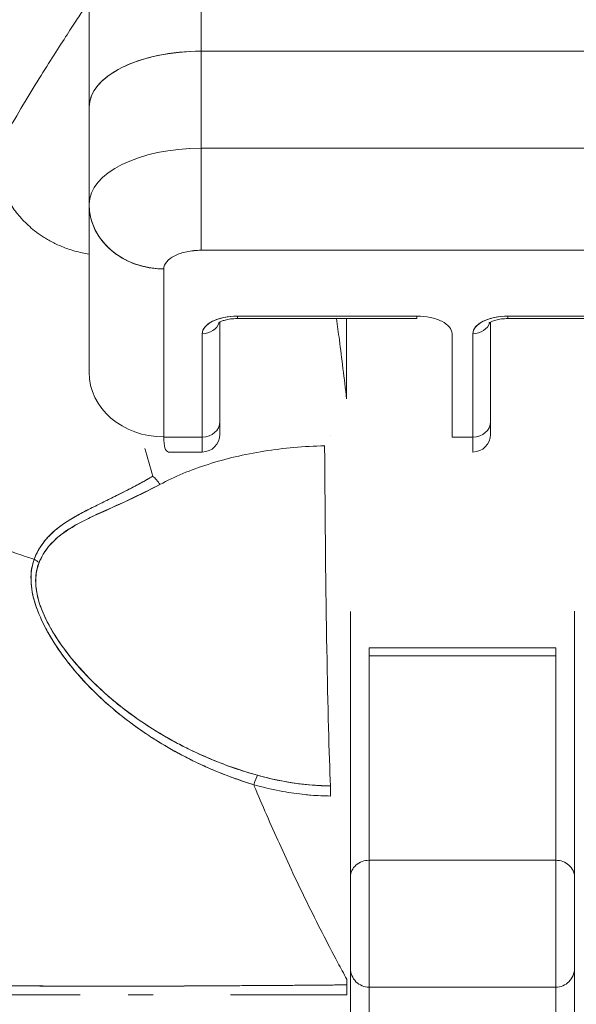
# Model space of a CAD drawing. Units: inches. Extents: x 20 to 524, y 10 to 327.
# Drawn here: x 239 to 239, y 109 to 110 of the extents above; entities that cross this region are included whole.
import ezdxf

# ---------------------------------------------------------------- set-up
doc = ezdxf.new("R2010")
doc.units = ezdxf.units.IN
doc.header["$LTSCALE"] = 32
doc.header["$MEASUREMENT"] = 0
doc.layers.get('0').update_dxf_attribs({"lineweight": 0})
doc.layers.add('Dimension (ANSI)', color=7, linetype='Continuous', lineweight=5)
doc.layers.add('Visible (ANSI)', color=7, linetype='Continuous', lineweight=5)
doc.styles.add('ROMANS', font='tahoma.ttf')
doc.dimstyles.new('Default (ANSI)', dxfattribs={"dimscale": 32, "dimtxt": 0.07, "dimasz": 0.07, "dimexe": 0.125, "dimexo": 0.0625, "dimgap": 0.031496, "dimtad": 0, "dimtih": 1, "dimtoh": 1, "dimrnd": 1e-08, "dimzin": 0, "dimdsep": 46, "dimtxsty": 'ROMANS', "dimblk": 'Filled-1', "dimcen": 0.09, "dimdle": 0.393701, "dimclrd": 256, "dimclre": 256, "dimclrt": 256, "dimadec": 0, "dimazin": 0, "dimtfac": 0.928571, "dimtofl": 0, "dimtmove": 0, "dimatfit": 3, "dimfxl": 1, "dimtolj": 1, "dimtzin": 0, "dimlwd": -1, "dimlwe": -1, "dimarcsym": 0})

# ---------------------------------------------------------------- blocks, each defined once
blk = doc.blocks.new('Filled-1')
at = {"color": 0}
for p, q in [((0, 0), (-1, 0.17857)), ((-1, 0.17857), (-1, -0.17857)), ((-1, 0), (0, 0)), ((-1, -0.17857), (0, 0))]:
    blk.add_line(p, q, dxfattribs=at)
at = {"color": 0, "flags": 128}
blk.add_lwpolyline([(-1, -0.17857), (0, 0), (-1, 0.17857), (-1, -0.17857)], dxfattribs=at)
at = {"color": 0}
blk.add_solid([(-1, -0.17857), (0, 0), (-1, 0.17857), (-1, -0.17857)], dxfattribs=at)
blk = doc.blocks.new('*D22')
at = {"layer": 'Defpoints', "color": 0, "transparency": 16777216}
for p in [(272.1386, 116.8619), (236.8261, 107.9707), (272.1386, 107.9707)]:
    blk.add_point(p, dxfattribs=at)
at = {"layer": 'Dimension (ANSI)', "transparency": 16777216}
for p, q in [((236.8261, 109.9707), (236.8261, 120.8619)), ((272.1386, 109.9707), (272.1386, 120.8619)), ((239.0661, 116.8619), (244.091, 116.8619)), ((269.8986, 116.8619), (264.8737, 116.8619))]:
    blk.add_line(p, q, dxfattribs=at)
at = {"layer": 'Dimension (ANSI)', "transparency": 16777216, "xscale": 2.240000009536743, "yscale": 2.240000009536743, "zscale": 2.240000009536743, "rotation": 180}
blk.add_blockref('Filled-1', (236.8261, 116.8619), dxfattribs=at)
at = {"layer": 'Dimension (ANSI)', "transparency": 16777216, "xscale": 2.240000009536743, "yscale": 2.240000009536743, "zscale": 2.240000009536743}
blk.add_blockref('Filled-1', (272.1386, 116.8619), dxfattribs=at)
at = {"layer": 'Dimension (ANSI)', "transparency": 16777216, "insert": (254.4824, 116.8619), "char_height": 2.24, "attachment_point": 5, "style": 'ROMANS'}
blk.add_mtext('\\A1;\\fTahoma|b0|i0;\\H2.2400;35.31 (2 PL.)\\P\\fTahoma|b0|i0;\\H2.2400;DOOR WIDTH', dxfattribs=at)

msp = doc.modelspace()

# ---------------------------------------------------------------- linework, layer by layer
at = {"layer": 'Visible (ANSI)'}
for p, q in [((238.9478, 109.9414), (238.9478, 110.467)), ((238.9478, 110.467), (238.9478, 109.9414)), ((238.8297, 110.3489), (238.8297, 109.8824)), ((238.8297, 110.3489), (238.8297, 109.8824)), ((239.499, 109.9414), (238.9478, 109.9414)), ((238.9478, 109.9414), (239.499, 109.9414)), ((238.9478, 109.8391), (238.9478, 109.9414)), ((238.9478, 109.9414), (238.9478, 109.8391)), ((238.8297, 109.8824), (238.8297, 109.7805)), ((238.8297, 109.7805), (238.8297, 109.8824)), ((238.9478, 109.8391), (239.499, 109.8391)), ((238.9478, 109.8391), (238.9478, 109.7316)), ((239.499, 109.8391), (238.9478, 109.8391)), ((238.8297, 109.6029), (238.8297, 109.7795)), ((238.8297, 109.7795), (238.8297, 109.6029)), ((238.9478, 109.7316), (239.499, 109.7316)), ((239.499, 109.7316), (238.9478, 109.7316)), ((238.9084, 109.5347), (238.9084, 109.7119)), ((238.9084, 109.7119), (238.9084, 109.5347)), ((239.1754, 109.6621), (238.986, 109.6621)), ((238.986, 109.6621), (238.986, 109.6596)), ((238.986, 109.6621), (239.1754, 109.6621)), ((238.986, 109.6596), (238.986, 109.6621)), ((238.986, 109.6596), (239.1754, 109.6596)), ((239.1012, 109.6596), (239.1012, 109.5748)), ((239.1754, 109.6596), (239.1754, 109.6621)), ((239.4608, 109.6621), (239.2714, 109.6621)), ((239.2714, 109.6596), (239.2714, 109.6621)), ((239.2714, 109.6621), (239.2714, 109.6596)), ((239.2714, 109.6621), (239.4608, 109.6621)), ((239.2714, 109.6596), (239.4608, 109.6596)), ((238.9675, 109.5507), (238.9675, 109.6558)), ((239.2529, 109.5507), (239.2529, 109.6558)), ((238.949, 109.6436), (238.949, 109.5347)), ((239.2124, 109.5347), (239.2124, 109.6436)), ((239.2344, 109.6436), (239.2344, 109.5347)), ((238.9675, 109.5374), (238.9675, 109.5507)), ((238.9675, 109.5507), (238.9675, 109.5374)), ((239.2529, 109.5374), (239.2529, 109.5507)), ((239.2529, 109.5374), (239.2529, 109.5507)), ((239.0847, 109.5362), (239.0847, 109.5362)), ((238.9084, 109.5347), (238.949, 109.5347)), ((238.949, 109.5347), (238.9084, 109.5347)), ((238.949, 109.5189), (238.949, 109.5347)), ((238.949, 109.5347), (238.949, 109.5189)), ((239.2344, 109.5347), (239.2124, 109.5347)), ((239.2344, 109.5347), (239.2344, 109.5189)), ((238.949, 109.5189), (238.9137, 109.5189)), ((239.1053, 109.3509), (239.1053, 109.3257)), ((239.3415, 109.3509), (239.3415, 109.351)), ((239.3415, 109.3257), (239.3415, 109.3509)), ((239.1053, 109.2947), (239.1053, 109.3257)), ((239.3415, 109.2947), (239.3415, 109.3257)), ((239.125, 109.3123), (239.3218, 109.3123)), ((239.125, 109.3123), (239.125, 109.3041)), ((239.3218, 109.3041), (239.3218, 109.3123)), ((239.125, 109.3041), (239.125, 109.0885)), ((239.125, 109.3041), (239.3218, 109.3041)), ((239.3218, 109.0885), (239.3218, 109.3041)), ((239.1053, 109.2844), (239.1053, 109.2947)), ((239.3415, 109.2844), (239.3415, 109.2947)), ((239.1053, 109.071), (239.1053, 109.2844)), ((239.3415, 109.071), (239.3415, 109.2844)), ((239.0847, 109.1562), (239.0847, 109.1562)), ((239.125, 108.9548), (239.125, 109.0885)), ((239.3218, 109.0885), (239.125, 109.0885)), ((239.125, 109.0885), (239.125, 108.9548)), ((239.125, 109.0885), (239.3218, 109.0885)), ((239.3218, 109.0885), (239.3218, 108.9548)), ((239.3218, 108.9548), (239.3218, 109.0885)), ((239.1053, 108.9744), (239.1053, 109.071)), ((239.1053, 109.071), (239.1053, 108.9744)), ((239.3415, 108.9744), (239.3415, 109.071)), ((239.3415, 108.9744), (239.3415, 109.071)), ((239.1053, 108.8046), (239.1053, 108.9744)), ((239.3415, 108.8046), (239.3415, 108.9744)), ((238.8691, 108.9557), (238.8691, 108.9557)), ((239.125, 108.9548), (239.125, 108.7895)), ((239.125, 108.9548), (239.3218, 108.9548)), ((239.3218, 108.7895), (239.3218, 108.9548)), ((238.8971, 108.9465), (238.8708, 108.9465)), ((239.1013, 108.9465), (238.9787, 108.9465))]:
    msp.add_line(p, q, dxfattribs=at)
for centre, radius, start, end in [((238.949, 109.5374), 0.0185, 270, 0), ((239.2344, 109.5374), 0.0185, 270, 0), ((239.125, 108.9744), 0.0197, 179.9997, 270), ((239.3218, 108.9744), 0.0197, 270, 0.0003)]:
    msp.add_arc(centre, radius, start, end, dxfattribs=at)
for centre, major_axis, ratio, start_param, end_param in [((238.9478, 109.8824), (-0.1181, 0), 0.5, 4.712389, 6.283186), ((238.9478, 109.8824), (-0.1181, 0), 0.5, 4.712389, 6.283185), ((238.9478, 109.7801), (-0.1181, 0), 0.5, 4.712389, 6.283185), ((238.9478, 109.7801), (-0.1181, 0), 0.500025, 4.712617, 6.28299), ((238.9084, 109.7801), (-0.0787, 0), 0.866025, 0, 1.570796), ((238.986, 109.6436), (-0.037, 0), 0.5, 4.712389, 6.283185), ((239.2714, 109.6436), (-0.037, 0), 0.5, 4.712389, 6.283185), ((238.949, 109.6596), (0.0185, 0), 0.866025, 4.712389, 6.020454), ((239.2344, 109.6596), (0.0185, 0), 0.866025, 4.712389, 6.020454), ((238.9084, 109.6029), (-0.0787, 0), 0.866025, 0, 1.570796), ((238.949, 109.5507), (0.0185, 0), 0.866025, 4.712389, 6.283185), ((239.2344, 109.5507), (0.0185, 0), 0.866025, 4.712389, 6.283185), ((239.0887, 109.6716), (0, -0.5512), 0.02, 4.980883, 5.869693), ((238.8968, 109.4777), (-0.0095, 0.0177), 0.499901, 4.830882, 5.460411), ((238.7638, 109.3925), (0.0186, -0.0074), 0.769724, 1.130256, 1.447596), ((238.7638, 109.3925), (-0.0186, 0.0074), 0.769703, 4.272056, 4.589451), ((239.0033, 109.1601), (-0.0054, -0.0194), 0.115734, 3.553872, 4.315932), ((239.0033, 109.1601), (0.0054, 0.0194), 0.115734, 0.412278, 1.174338), ((239.0842, 109.1485), (0.0002, 0.0201), 0.004433, 0.413414, 1.177215), ((239.125, 109.071), (-0.0197, 0), 0.887306, 4.712389, 6.28319), ((239.3218, 109.071), (0.0197, 0), 0.887306, 6.28318, 7.853982), ((239.1014, 108.948), (0, -0.1269), 0.000028, 4.592628, 4.640753), ((239.1013, 108.9583), (0, -0.0118), 0.000012, 4.81429, 6.283189)]:
    msp.add_ellipse(centre, major_axis=major_axis, ratio=ratio, start_param=start_param, end_param=end_param, dxfattribs=at)
for points, knots in [([(238.8297, 109.9946), (238.8297, 109.9946), (238.8289, 109.9934), (238.8274, 109.9911), (238.8259, 109.9888), (238.8237, 109.9854), (238.8209, 109.9812), (238.8181, 109.9769), (238.8148, 109.9717), (238.8109, 109.9658), (238.8071, 109.9599), (238.8028, 109.9533), (238.7981, 109.946), (238.7934, 109.9387), (238.7883, 109.9308), (238.783, 109.9223), (238.7777, 109.9139), (238.7722, 109.9049), (238.7664, 109.8955), (238.7607, 109.886), (238.7549, 109.8761), (238.749, 109.8658), (238.7431, 109.8555), (238.7371, 109.8448), (238.7313, 109.8336)], [0, 0, 0, 0, 0.125, 0.125, 0.125, 0.25, 0.25, 0.25, 0.375, 0.375, 0.375, 0.5, 0.5, 0.5, 0.625, 0.625, 0.625, 0.75, 0.75, 0.75, 0.875, 0.875, 0.875, 1, 1, 1, 1]), ([(238.7313, 109.8336), (238.7313, 109.8289), (238.7316, 109.8245), (238.7321, 109.8204), (238.7327, 109.8163), (238.7335, 109.8125), (238.7344, 109.809), (238.7353, 109.8054), (238.7364, 109.8021), (238.7375, 109.7991), (238.7387, 109.796), (238.7399, 109.7931), (238.7412, 109.7905), (238.7425, 109.7878), (238.7438, 109.7852), (238.7452, 109.7828), (238.7466, 109.7805), (238.7481, 109.7782), (238.7496, 109.776), (238.7511, 109.7738), (238.7527, 109.7717), (238.7544, 109.7697), (238.756, 109.7677), (238.7577, 109.7657), (238.7596, 109.7637), (238.7614, 109.7618), (238.7634, 109.7598), (238.7655, 109.7579), (238.7675, 109.756), (238.7698, 109.7541), (238.7722, 109.7522), (238.7734, 109.7512), (238.7747, 109.7502), (238.776, 109.7493), (238.7774, 109.7483), (238.7787, 109.7474), (238.7802, 109.7464), (238.7816, 109.7455), (238.7831, 109.7445), (238.7847, 109.7436), (238.7863, 109.7427), (238.7879, 109.7417), (238.7896, 109.7408), (238.7914, 109.7399), (238.7932, 109.739), (238.795, 109.7381), (238.7969, 109.7372), (238.7989, 109.7363), (238.801, 109.7355), (238.803, 109.7346), (238.8052, 109.7338), (238.8074, 109.733), (238.8097, 109.7323), (238.812, 109.7315), (238.8145, 109.7308), (238.817, 109.7301), (238.8196, 109.7295), (238.8222, 109.7289), (238.8246, 109.7284), (238.8271, 109.7279), (238.8297, 109.7275)], [0, 0, 0, 0, 0.0625, 0.0625, 0.0625, 0.125, 0.125, 0.125, 0.1875, 0.1875, 0.1875, 0.25, 0.25, 0.25, 0.3125, 0.3125, 0.3125, 0.375, 0.375, 0.375, 0.4375, 0.4375, 0.4375, 0.5, 0.5, 0.5, 0.5625, 0.5625, 0.5625, 0.625, 0.625, 0.625, 0.65625, 0.65625, 0.65625, 0.6875, 0.6875, 0.6875, 0.71875, 0.71875, 0.71875, 0.75, 0.75, 0.75, 0.78125, 0.78125, 0.78125, 0.8125, 0.8125, 0.8125, 0.84375, 0.84375, 0.84375, 0.875, 0.875, 0.875, 0.90625, 0.90625, 0.90625, 0.9341736, 0.9341736, 0.9341736, 0.9341736]), ([(238.9084, 109.7119), (238.9002, 109.7119), (238.8919, 109.713), (238.8841, 109.7152), (238.8762, 109.7174), (238.8688, 109.7207), (238.8621, 109.7249), (238.8555, 109.7291), (238.8496, 109.7342), (238.8447, 109.74), (238.8399, 109.7458), (238.8361, 109.7522), (238.8335, 109.759), (238.831, 109.7658), (238.8297, 109.7729), (238.8297, 109.7801)], [0, 0, 0, 0, 0.2, 0.2, 0.2, 0.4, 0.4, 0.4, 0.6, 0.6, 0.6, 0.8, 0.8, 0.8, 1, 1, 1, 1]), ([(238.9084, 109.7119), (238.9085, 109.7146), (238.9095, 109.7171), (238.9115, 109.7195), (238.9134, 109.7218), (238.9163, 109.724), (238.92, 109.7258), (238.9236, 109.7276), (238.928, 109.7291), (238.9327, 109.73), (238.9374, 109.731), (238.9424, 109.7315), (238.9478, 109.7316)], [0, 0, 0, 0, 0.25, 0.25, 0.25, 0.5, 0.5, 0.5, 0.75, 0.75, 0.75, 1, 1, 1, 1]), ([(238.9478, 109.7316), (238.9426, 109.7316), (238.9374, 109.731), (238.9327, 109.73), (238.9279, 109.7291), (238.9236, 109.7276), (238.92, 109.7258), (238.9164, 109.724), (238.9135, 109.7218), (238.9115, 109.7195), (238.9095, 109.7171), (238.9084, 109.7145), (238.9084, 109.7119)], [0, 0, 0, 0, 0.25, 0.25, 0.25, 0.5, 0.5, 0.5, 0.75, 0.75, 0.75, 1, 1, 1, 1]), ([(238.5344, 109.6613), (238.5344, 109.654), (238.5348, 109.6464), (238.5357, 109.6389), (238.5366, 109.6309), (238.538, 109.6228), (238.54, 109.6148), (238.5405, 109.6124), (238.5411, 109.61), (238.5418, 109.6077), (238.5435, 109.6016), (238.5455, 109.5956), (238.5477, 109.5897), (238.551, 109.5809), (238.5549, 109.5723), (238.5593, 109.5639), (238.5607, 109.5612), (238.5622, 109.5586), (238.5637, 109.5559), (238.5672, 109.5499), (238.571, 109.544), (238.575, 109.5382), (238.5811, 109.5295), (238.5877, 109.5211), (238.5949, 109.513), (238.5963, 109.5115), (238.5977, 109.5099), (238.5991, 109.5084), (238.6054, 109.5017), (238.612, 109.4952), (238.6189, 109.489), (238.6233, 109.4851), (238.6278, 109.4813), (238.6324, 109.4776), (238.637, 109.4739), (238.6418, 109.4702), (238.6467, 109.4667), (238.6516, 109.4631), (238.6567, 109.4597), (238.6619, 109.4563), (238.667, 109.4529), (238.6724, 109.4497), (238.6778, 109.4465), (238.6865, 109.4414), (238.6956, 109.4365), (238.705, 109.432), (238.7072, 109.4309), (238.7094, 109.4299), (238.7116, 109.4288), (238.7174, 109.4261), (238.7233, 109.4235), (238.7293, 109.4211), (238.7352, 109.4186), (238.7413, 109.4162), (238.7474, 109.414), (238.7534, 109.4118), (238.7596, 109.4097), (238.7658, 109.4077), (238.7678, 109.4071), (238.7698, 109.4064), (238.7718, 109.4058)], [0, 0, 0, 0, 0.070424, 0.070424, 0.070424, 0.144534, 0.144534, 0.144534, 0.166667, 0.166667, 0.166667, 0.223343, 0.223343, 0.223343, 0.306734, 0.306734, 0.306734, 0.333333, 0.333333, 0.333333, 0.393545, 0.393545, 0.393545, 0.482972, 0.482972, 0.482972, 0.5, 0.5, 0.5, 0.574383, 0.574383, 0.574383, 0.620537, 0.620537, 0.620537, 0.666667, 0.666667, 0.666667, 0.713018, 0.713018, 0.713018, 0.759127, 0.759127, 0.759127, 0.833333, 0.833333, 0.833333, 0.850626, 0.850626, 0.850626, 0.895889, 0.895889, 0.895889, 0.940848, 0.940848, 0.940848, 0.985537, 0.985537, 0.985537, 1, 1, 1, 1]), ([(238.7718, 109.4058), (238.7698, 109.4064), (238.7678, 109.4071), (238.7658, 109.4077), (238.7596, 109.4097), (238.7534, 109.4118), (238.7474, 109.414), (238.7413, 109.4162), (238.7352, 109.4186), (238.7293, 109.4211), (238.7233, 109.4235), (238.7174, 109.4261), (238.7116, 109.4288), (238.7094, 109.4299), (238.7072, 109.4309), (238.705, 109.432), (238.6956, 109.4365), (238.6865, 109.4414), (238.6778, 109.4465), (238.6669, 109.4528), (238.6565, 109.4596), (238.6467, 109.4667), (238.6369, 109.4738), (238.6276, 109.4812), (238.6189, 109.489), (238.612, 109.4952), (238.6054, 109.5017), (238.5992, 109.5084), (238.5977, 109.5099), (238.5963, 109.5115), (238.5949, 109.513), (238.5877, 109.5211), (238.5811, 109.5295), (238.575, 109.5382), (238.571, 109.544), (238.5672, 109.5499), (238.5637, 109.5559), (238.5622, 109.5586), (238.5607, 109.5612), (238.5593, 109.5639), (238.5549, 109.5723), (238.551, 109.5809), (238.5477, 109.5897), (238.5455, 109.5956), (238.5435, 109.6016), (238.5418, 109.6076), (238.5412, 109.61), (238.5405, 109.6124), (238.54, 109.6148), (238.538, 109.6228), (238.5366, 109.6309), (238.5357, 109.6389), (238.5348, 109.6464), (238.5344, 109.654), (238.5344, 109.6613)], [0, 0, 0, 0, 0.014459, 0.014459, 0.014459, 0.059137, 0.059137, 0.059137, 0.104088, 0.104088, 0.104088, 0.149345, 0.149345, 0.149345, 0.166667, 0.166667, 0.166667, 0.24084, 0.24084, 0.24084, 0.33319, 0.33319, 0.33319, 0.425633, 0.425633, 0.425633, 0.5, 0.5, 0.5, 0.517058, 0.517058, 0.517058, 0.606462, 0.606462, 0.606462, 0.666667, 0.666667, 0.666667, 0.693307, 0.693307, 0.693307, 0.776791, 0.776791, 0.776791, 0.833333, 0.833333, 0.833333, 0.855634, 0.855634, 0.855634, 0.929684, 0.929684, 0.929684, 1, 1, 1, 1]), ([(238.986, 109.6621), (238.9809, 109.662), (238.9763, 109.6616), (238.9719, 109.6607), (238.9674, 109.6598), (238.9633, 109.6584), (238.9598, 109.6567), (238.9564, 109.6549), (238.9536, 109.6528), (238.9518, 109.6506), (238.95, 109.6484), (238.949, 109.6461), (238.949, 109.6436)], [0, 0, 0, 0, 0.25, 0.25, 0.25, 0.5, 0.5, 0.5, 0.75, 0.75, 0.75, 1, 1, 1, 1]), ([(238.966, 109.6548), (238.966, 109.6548), (238.966, 109.6548), (238.9661, 109.6549), (238.9665, 109.6552), (238.9676, 109.6559), (238.9684, 109.6563), (238.9704, 109.6572), (238.9718, 109.6576), (238.975, 109.6585), (238.9769, 109.6589), (238.9811, 109.6594), (238.9834, 109.6596), (238.9858, 109.6596), (238.9859, 109.6596), (238.986, 109.6596)], [3.601073, 3.601073, 3.601073, 3.601073, 3.653683, 3.653683, 3.828025, 3.828025, 4.013889, 4.013889, 4.222184, 4.222184, 4.453581, 4.453581, 4.701575, 4.701575, 4.713492, 4.713492, 4.713492, 4.713492]), ([(239.0905, 109.6596), (239.0916, 109.6523), (239.0926, 109.6448), (239.0936, 109.6371), (239.0949, 109.6273), (239.0962, 109.6172), (239.0974, 109.6068), (239.0987, 109.5964), (239.1, 109.5857), (239.1012, 109.5748)], [0.073882, 0.073882, 0.073882, 0.073882, 0.3333333, 0.3333333, 0.3333333, 0.6666667, 0.6666667, 0.6666667, 1, 1, 1, 1]), ([(239.2124, 109.6436), (239.2123, 109.6461), (239.2114, 109.6484), (239.2096, 109.6506), (239.2077, 109.6529), (239.205, 109.6549), (239.2015, 109.6567), (239.1981, 109.6584), (239.1939, 109.6598), (239.1895, 109.6607), (239.1851, 109.6616), (239.1804, 109.662), (239.1754, 109.6621)], [0, 0, 0, 0, 0.25, 0.25, 0.25, 0.5, 0.5, 0.5, 0.75, 0.75, 0.75, 1, 1, 1, 1]), ([(239.2714, 109.6621), (239.2664, 109.662), (239.2617, 109.6616), (239.2573, 109.6607), (239.2529, 109.6598), (239.2487, 109.6584), (239.2453, 109.6567), (239.2418, 109.6549), (239.2391, 109.6528), (239.2372, 109.6506), (239.2354, 109.6484), (239.2345, 109.6461), (239.2344, 109.6436)], [0, 0, 0, 0, 0.25, 0.25, 0.25, 0.5, 0.5, 0.5, 0.75, 0.75, 0.75, 1, 1, 1, 1]), ([(239.2714, 109.6596), (239.2691, 109.6596), (239.2667, 109.6594), (239.2623, 109.6589), (239.2603, 109.6585), (239.2568, 109.6575), (239.2554, 109.657), (239.2533, 109.656), (239.2525, 109.6556), (239.2516, 109.655), (239.2514, 109.6548), (239.2514, 109.6548)], [1.569693, 1.569693, 1.569693, 1.569693, 1.824004, 1.824004, 2.072269, 2.072269, 2.302593, 2.302593, 2.506751, 2.506751, 2.682113, 2.682113, 2.682113, 2.682113]), ([(238.9044, 109.4846), (238.9198, 109.4929), (238.9367, 109.5), (238.9552, 109.5059), (238.9736, 109.5118), (238.9935, 109.5165), (239.0141, 109.5198), (239.0348, 109.5231), (239.0562, 109.5249), (239.0781, 109.5254)], [0, 0, 0, 0, 0.333333, 0.333333, 0.333333, 0.666667, 0.666667, 0.666667, 1, 1, 1, 1]), ([(238.9137, 109.5189), (238.9136, 109.5189), (238.9135, 109.5189), (238.9134, 109.5189), (238.9118, 109.5191), (238.9105, 109.5205), (238.9097, 109.5232), (238.9089, 109.5258), (238.9085, 109.5297), (238.9084, 109.5347)], [0.6573939, 0.6573939, 0.6573939, 0.6573939, 0.6666667, 0.6666667, 0.6666667, 0.8333333, 0.8333333, 0.8333333, 0.9999881, 0.9999881, 0.9999881, 0.9999881]), ([(238.8968, 109.4933), (238.8927, 109.4909), (238.8887, 109.4887), (238.8847, 109.4865), (238.8803, 109.4841), (238.8759, 109.4818), (238.8717, 109.4796), (238.8676, 109.4775), (238.8637, 109.4755), (238.8599, 109.4736), (238.8594, 109.4734), (238.859, 109.4732), (238.8586, 109.473), (238.8539, 109.4706), (238.8494, 109.4684), (238.8451, 109.4663), (238.8403, 109.4639), (238.8356, 109.4616), (238.8312, 109.4594), (238.8302, 109.4589), (238.8292, 109.4583), (238.8281, 109.4578), (238.8241, 109.4558), (238.8203, 109.4537), (238.8167, 109.4517), (238.8146, 109.4505), (238.8126, 109.4494), (238.8106, 109.4482), (238.8078, 109.4465), (238.8051, 109.4447), (238.8025, 109.443), (238.802, 109.4426), (238.8015, 109.4423), (238.8011, 109.442), (238.7944, 109.4372), (238.7888, 109.4321), (238.784, 109.4266), (238.7839, 109.4264), (238.7838, 109.4263), (238.7837, 109.4262), (238.7785, 109.4201), (238.7744, 109.4133), (238.7718, 109.4058)], [0, 0, 0, 0, 0.062727, 0.062727, 0.062727, 0.133158, 0.133158, 0.133158, 0.2, 0.2, 0.2, 0.2074, 0.2074, 0.2074, 0.288525, 0.288525, 0.288525, 0.378924, 0.378924, 0.378924, 0.4, 0.4, 0.4, 0.483407, 0.483407, 0.483407, 0.530937, 0.530937, 0.530937, 0.6, 0.6, 0.6, 0.612912, 0.612912, 0.612912, 0.795849, 0.795849, 0.795849, 0.8, 0.8, 0.8, 1, 1, 1, 1]), ([(238.8968, 109.4933), (238.884, 109.4858), (238.8718, 109.4795), (238.8604, 109.4738), (238.8572, 109.4722), (238.8541, 109.4707), (238.851, 109.4692), (238.8431, 109.4653), (238.8356, 109.4617), (238.8286, 109.4581), (238.8233, 109.4554), (238.8182, 109.4527), (238.8136, 109.4499), (238.8092, 109.4474), (238.8052, 109.4448), (238.8014, 109.4422), (238.7958, 109.4382), (238.7908, 109.4339), (238.7866, 109.4295), (238.7848, 109.4276), (238.7832, 109.4256), (238.7816, 109.4236), (238.7773, 109.4179), (238.774, 109.4119), (238.7718, 109.4058)], [0, 0, 0, 0, 0.195442, 0.195442, 0.195442, 0.25, 0.25, 0.25, 0.391676, 0.391676, 0.391676, 0.5, 0.5, 0.5, 0.599609, 0.599609, 0.599609, 0.75, 0.75, 0.75, 0.814803, 0.814803, 0.814803, 1, 1, 1, 1]), ([(238.7769, 109.4023), (238.7794, 109.4084), (238.7828, 109.414), (238.787, 109.4191), (238.7924, 109.4256), (238.7991, 109.4313), (238.8068, 109.4364), (238.8131, 109.4406), (238.8201, 109.4444), (238.8275, 109.4481), (238.8296, 109.4492), (238.8318, 109.4503), (238.8341, 109.4514), (238.8444, 109.4563), (238.8554, 109.4611), (238.8666, 109.4661), (238.879, 109.4717), (238.8917, 109.4777), (238.9044, 109.4846)], [0, 0, 0, 0, 0.148428, 0.148428, 0.148428, 0.340764, 0.340764, 0.340764, 0.5, 0.5, 0.5, 0.546721, 0.546721, 0.546721, 0.762825, 0.762825, 0.762825, 1, 1, 1, 1]), ([(238.7769, 109.4023), (238.7801, 109.4104), (238.7851, 109.418), (238.7923, 109.425), (238.7994, 109.432), (238.8087, 109.4384), (238.8198, 109.4443), (238.8309, 109.4501), (238.8438, 109.4555), (238.858, 109.462), (238.8721, 109.4686), (238.8874, 109.4762), (238.9044, 109.4846)], [0, 0, 0, 0, 0.25, 0.25, 0.25, 0.5, 0.5, 0.5, 0.75, 0.75, 0.75, 1, 1, 1, 1]), ([(238.7718, 109.4058), (238.7693, 109.3995), (238.7681, 109.3923), (238.7684, 109.3841), (238.7686, 109.376), (238.7702, 109.3669), (238.7734, 109.357), (238.7736, 109.3566), (238.7737, 109.3561), (238.7739, 109.3557), (238.7772, 109.3462), (238.782, 109.336), (238.7882, 109.3253), (238.789, 109.3239), (238.7899, 109.3225), (238.7907, 109.3211), (238.7961, 109.3124), (238.8024, 109.3034), (238.8096, 109.2943), (238.8105, 109.2932), (238.8114, 109.2921), (238.8124, 109.2909), (238.8141, 109.2888), (238.8159, 109.2867), (238.8177, 109.2846), (238.8262, 109.2749), (238.8357, 109.2652), (238.8463, 109.2556), (238.8466, 109.2553), (238.8469, 109.2551), (238.8473, 109.2548), (238.8564, 109.2466), (238.8663, 109.2385), (238.8773, 109.2306), (238.8779, 109.2301), (238.8785, 109.2297), (238.8791, 109.2293), (238.8828, 109.2266), (238.8867, 109.2239), (238.8906, 109.2213), (238.8957, 109.2179), (238.901, 109.2146), (238.9064, 109.2113), (238.9153, 109.206), (238.9245, 109.2008), (238.934, 109.196), (238.9379, 109.194), (238.9419, 109.1921), (238.9459, 109.1902), (238.9504, 109.1881), (238.9549, 109.1861), (238.9594, 109.1842), (238.9743, 109.1779), (238.9892, 109.1726), (239.0033, 109.1681)], [0, 0, 0, 0, 0.125, 0.125, 0.125, 0.25, 0.25, 0.25, 0.255535, 0.255535, 0.255535, 0.375, 0.375, 0.375, 0.39094, 0.39094, 0.39094, 0.487767, 0.487767, 0.487767, 0.5, 0.5, 0.5, 0.522422, 0.522422, 0.522422, 0.625, 0.625, 0.625, 0.628055, 0.628055, 0.628055, 0.715688, 0.715688, 0.715688, 0.720466, 0.720466, 0.720466, 0.75, 0.75, 0.75, 0.787783, 0.787783, 0.787783, 0.849243, 0.849243, 0.849243, 0.875, 0.875, 0.875, 0.903965, 0.903965, 0.903965, 1, 1, 1, 1]), ([(238.7718, 109.4058), (238.7697, 109.3999), (238.7685, 109.3933), (238.7684, 109.3864), (238.7684, 109.3851), (238.7684, 109.3839), (238.7684, 109.3826), (238.7687, 109.3754), (238.77, 109.3679), (238.7725, 109.3598), (238.7729, 109.3585), (238.7734, 109.3572), (238.7738, 109.3559), (238.7763, 109.3486), (238.7798, 109.3408), (238.784, 109.3328), (238.7854, 109.3303), (238.7868, 109.3277), (238.7883, 109.3251), (238.7917, 109.3194), (238.7955, 109.3135), (238.7997, 109.3076), (238.8033, 109.3023), (238.8073, 109.2971), (238.8117, 109.2918), (238.8138, 109.2891), (238.8161, 109.2865), (238.8184, 109.2839), (238.8256, 109.2756), (238.8336, 109.2674), (238.8424, 109.2592), (238.843, 109.2586), (238.8436, 109.2581), (238.8442, 109.2575), (238.8528, 109.2497), (238.8621, 109.2419), (238.8723, 109.2343), (238.8769, 109.2308), (238.8816, 109.2274), (238.8865, 109.2241), (238.8918, 109.2205), (238.8972, 109.2169), (238.9029, 109.2134), (238.9118, 109.2079), (238.9213, 109.2026), (238.9312, 109.1974), (238.9339, 109.1961), (238.9365, 109.1947), (238.9392, 109.1934), (238.9451, 109.1905), (238.9512, 109.1877), (238.9574, 109.185), (238.9651, 109.1817), (238.9732, 109.1785), (238.9815, 109.1754), (238.9885, 109.1729), (238.9958, 109.1704), (239.0033, 109.1681)], [0, 0, 0, 0, 0.106229, 0.106229, 0.106229, 0.125, 0.125, 0.125, 0.232823, 0.232823, 0.232823, 0.25, 0.25, 0.25, 0.345204, 0.345204, 0.345204, 0.375, 0.375, 0.375, 0.441581, 0.441581, 0.441581, 0.5, 0.5, 0.5, 0.528868, 0.528868, 0.528868, 0.618969, 0.618969, 0.618969, 0.625, 0.625, 0.625, 0.711204, 0.711204, 0.711204, 0.75, 0.75, 0.75, 0.791698, 0.791698, 0.791698, 0.857612, 0.857612, 0.857612, 0.875, 0.875, 0.875, 0.912763, 0.912763, 0.912763, 0.959824, 0.959824, 0.959824, 1, 1, 1, 1]), ([(239.0073, 109.1781), (239.0001, 109.1801), (238.9929, 109.1823), (238.9858, 109.1847), (238.9778, 109.1874), (238.9699, 109.1903), (238.962, 109.1935), (238.9533, 109.1971), (238.9447, 109.2009), (238.9362, 109.205), (238.9311, 109.2075), (238.9261, 109.2101), (238.9211, 109.2127), (238.9167, 109.2151), (238.9124, 109.2175), (238.9082, 109.22), (238.8978, 109.2261), (238.8876, 109.2326), (238.8779, 109.2396), (238.8676, 109.2469), (238.8576, 109.2548), (238.8481, 109.2631), (238.8472, 109.2639), (238.8463, 109.2647), (238.8454, 109.2655), (238.8379, 109.2722), (238.8307, 109.2792), (238.824, 109.2865), (238.8172, 109.2937), (238.8109, 109.3013), (238.805, 109.309), (238.7992, 109.3169), (238.7938, 109.3249), (238.7892, 109.3331), (238.7891, 109.3332), (238.789, 109.3334), (238.7889, 109.3336), (238.7842, 109.342), (238.7803, 109.3505), (238.7775, 109.3588), (238.7763, 109.3627), (238.7753, 109.3665), (238.7746, 109.3703), (238.7737, 109.375), (238.7733, 109.3796), (238.7734, 109.384), (238.7735, 109.3906), (238.7748, 109.3967), (238.7769, 109.4023)], [0, 0, 0, 0, 0.060401, 0.060401, 0.060401, 0.128439, 0.128439, 0.128439, 0.204371, 0.204371, 0.204371, 0.25, 0.25, 0.25, 0.289854, 0.289854, 0.289854, 0.38726, 0.38726, 0.38726, 0.490155, 0.490155, 0.490155, 0.5, 0.5, 0.5, 0.582487, 0.582487, 0.582487, 0.665027, 0.665027, 0.665027, 0.748353, 0.748353, 0.748353, 0.75, 0.75, 0.75, 0.835339, 0.835339, 0.835339, 0.875, 0.875, 0.875, 0.925032, 0.925032, 0.925032, 1, 1, 1, 1]), ([(239.0073, 109.1781), (238.9938, 109.1818), (238.9799, 109.1864), (238.9652, 109.1923), (238.9505, 109.1981), (238.9351, 109.2051), (238.9196, 109.2135), (238.9041, 109.2219), (238.8885, 109.2318), (238.8746, 109.2418), (238.8608, 109.2519), (238.8487, 109.2621), (238.838, 109.2724), (238.8272, 109.2826), (238.8179, 109.2929), (238.8098, 109.303), (238.8017, 109.3132), (238.7949, 109.3231), (238.7894, 109.3327), (238.7839, 109.3423), (238.7798, 109.3515), (238.7771, 109.36), (238.7745, 109.3686), (238.7733, 109.3764), (238.7733, 109.3835), (238.7734, 109.3906), (238.7745, 109.3969), (238.7769, 109.4023)], [0, 0, 0, 0, 0.111111, 0.111111, 0.111111, 0.222222, 0.222222, 0.222222, 0.333333, 0.333333, 0.333333, 0.444444, 0.444444, 0.444444, 0.555556, 0.555556, 0.555556, 0.666667, 0.666667, 0.666667, 0.777778, 0.777778, 0.777778, 0.888889, 0.888889, 0.888889, 1, 1, 1, 1]), ([(239.0843, 109.1669), (239.0778, 109.1669), (239.0713, 109.1672), (239.0648, 109.1677), (239.0552, 109.1685), (239.0458, 109.1697), (239.0364, 109.1714), (239.0266, 109.1732), (239.0169, 109.1754), (239.0073, 109.1781)], [0, 0, 0, 0, 0.250608, 0.250608, 0.250608, 0.616926, 0.616926, 0.616926, 1, 1, 1, 1]), ([(239.0843, 109.1669), (239.0757, 109.167), (239.0674, 109.1674), (239.0589, 109.1683), (239.0503, 109.1691), (239.0414, 109.1704), (239.0328, 109.1721), (239.0242, 109.1737), (239.0158, 109.1757), (239.0073, 109.1781)], [0, 0, 0, 0, 0.333333, 0.333333, 0.333333, 0.666667, 0.666667, 0.666667, 1, 1, 1, 1]), ([(239.0033, 109.1681), (239.0035, 109.1677), (239.0037, 109.1672), (239.0039, 109.1667), (239.0122, 109.1468), (239.021, 109.1265), (239.0303, 109.106), (239.0396, 109.0855), (239.0494, 109.0647), (239.0596, 109.0438), (239.0699, 109.0228), (239.0807, 109.0017), (239.092, 108.9805), (239.0951, 108.9747), (239.0982, 108.9689), (239.1013, 108.9632)], [0, 0, 0, 0, 0.007361, 0.007361, 0.007361, 0.310645, 0.310645, 0.310645, 0.613929, 0.613929, 0.613929, 0.917213, 0.917213, 0.917213, 1, 1, 1, 1]), ([(239.0033, 109.1681), (239.0124, 109.1656), (239.0215, 109.1634), (239.0305, 109.1616), (239.0316, 109.1614), (239.0327, 109.1612), (239.0338, 109.161), (239.0417, 109.1596), (239.0496, 109.1585), (239.0575, 109.1577), (239.0595, 109.1575), (239.0615, 109.1573), (239.0636, 109.1571), (239.0705, 109.1566), (239.0773, 109.1563), (239.0842, 109.1562)], [0, 0, 0, 0, 0.333333, 0.333333, 0.333333, 0.373396, 0.373396, 0.373396, 0.666667, 0.666667, 0.666667, 0.742468, 0.742468, 0.742468, 1, 1, 1, 1]), ([(238.3639, 108.9594), (238.364, 108.9593), (238.3643, 108.9593), (238.3648, 108.9593), (238.3653, 108.9592), (238.366, 108.9592), (238.367, 108.9591), (238.368, 108.9591), (238.3692, 108.959), (238.3706, 108.959), (238.372, 108.959), (238.3736, 108.9589), (238.3754, 108.9589), (238.3759, 108.9589), (238.3763, 108.9588), (238.3768, 108.9588), (238.3782, 108.9588), (238.3798, 108.9588), (238.3814, 108.9587), (238.3836, 108.9587), (238.3859, 108.9586), (238.3885, 108.9586), (238.3913, 108.9585), (238.3942, 108.9585), (238.3974, 108.9584), (238.4009, 108.9584), (238.4047, 108.9583), (238.4087, 108.9583), (238.4101, 108.9583), (238.4116, 108.9582), (238.4131, 108.9582), (238.416, 108.9582), (238.4191, 108.9581), (238.4223, 108.9581), (238.4273, 108.958), (238.4327, 108.958), (238.4383, 108.9579), (238.4442, 108.9578), (238.4505, 108.9578), (238.457, 108.9577), (238.4617, 108.9577), (238.4664, 108.9576), (238.4714, 108.9576), (238.4737, 108.9576), (238.4762, 108.9575), (238.4786, 108.9575), (238.4864, 108.9574), (238.4946, 108.9574), (238.5032, 108.9573), (238.512, 108.9572), (238.5211, 108.9572), (238.5306, 108.9571), (238.5367, 108.9571), (238.5429, 108.957), (238.5492, 108.957), (238.5519, 108.957), (238.5546, 108.957), (238.5574, 108.9569), (238.5654, 108.9569), (238.5737, 108.9569), (238.5822, 108.9568), (238.5898, 108.9568), (238.5976, 108.9567), (238.6056, 108.9567), (238.6131, 108.9567), (238.6208, 108.9566), (238.6287, 108.9566), (238.6339, 108.9566), (238.6392, 108.9566), (238.6445, 108.9565), (238.6472, 108.9565), (238.6498, 108.9565), (238.6524, 108.9565), (238.6605, 108.9565), (238.6688, 108.9564), (238.6772, 108.9564), (238.6858, 108.9563), (238.6945, 108.9563), (238.7033, 108.9563), (238.7125, 108.9562), (238.7218, 108.9562), (238.7311, 108.9561), (238.7395, 108.9561), (238.748, 108.9561), (238.7563, 108.956), (238.7572, 108.956), (238.7581, 108.956), (238.7589, 108.956), (238.7673, 108.956), (238.7757, 108.9559), (238.784, 108.9559), (238.7915, 108.9559), (238.799, 108.9559), (238.8065, 108.9558), (238.8133, 108.9558), (238.8201, 108.9558), (238.8268, 108.9558), (238.8329, 108.9558), (238.8389, 108.9558), (238.8449, 108.9557), (238.8504, 108.9557), (238.8558, 108.9557), (238.8612, 108.9557), (238.8631, 108.9557), (238.8651, 108.9557), (238.867, 108.9557), (238.8701, 108.9557), (238.8731, 108.9557), (238.8762, 108.9557), (238.881, 108.9557), (238.8857, 108.9558), (238.8905, 108.9558), (238.8953, 108.9558), (238.9, 108.9558), (238.9048, 108.9558), (238.9097, 108.9558), (238.9147, 108.9558), (238.9197, 108.9559), (238.9251, 108.9559), (238.9306, 108.9559), (238.9361, 108.956), (238.942, 108.956), (238.9479, 108.956), (238.9539, 108.956), (238.9594, 108.9561), (238.965, 108.9561), (238.9706, 108.9561), (238.9727, 108.9562), (238.9748, 108.9562), (238.9769, 108.9562), (238.9797, 108.9562), (238.9825, 108.9562), (238.9854, 108.9562), (238.9897, 108.9563), (238.9941, 108.9563), (238.9986, 108.9563), (239.0026, 108.9563), (239.0067, 108.9564), (239.0108, 108.9564), (239.0145, 108.9564), (239.0183, 108.9564), (239.0221, 108.9565), (239.0255, 108.9565), (239.029, 108.9565), (239.0325, 108.9565), (239.0358, 108.9566), (239.039, 108.9566), (239.0423, 108.9566), (239.0453, 108.9566), (239.0483, 108.9567), (239.0513, 108.9567), (239.0541, 108.9567), (239.0569, 108.9567), (239.0598, 108.9567), (239.0624, 108.9568), (239.065, 108.9568), (239.0677, 108.9568), (239.0702, 108.9568), (239.0727, 108.9568), (239.0752, 108.9569), (239.0775, 108.9569), (239.0798, 108.9569), (239.0821, 108.9569), (239.0843, 108.9569), (239.0865, 108.9569), (239.0886, 108.957), (239.0906, 108.957), (239.0926, 108.957), (239.0946, 108.957), (239.0964, 108.957), (239.0982, 108.957), (239.1, 108.9571), (239.1004, 108.9571), (239.1009, 108.9571), (239.1013, 108.9571)], [0, 0, 0, 0, 0.025215, 0.025215, 0.025215, 0.052019, 0.052019, 0.052019, 0.078475, 0.078475, 0.078475, 0.104458, 0.104458, 0.104458, 0.111111, 0.111111, 0.111111, 0.130002, 0.130002, 0.130002, 0.155281, 0.155281, 0.155281, 0.182167, 0.182167, 0.182167, 0.211639, 0.211639, 0.211639, 0.222222, 0.222222, 0.222222, 0.242719, 0.242719, 0.242719, 0.275303, 0.275303, 0.275303, 0.309372, 0.309372, 0.309372, 0.333333, 0.333333, 0.333333, 0.34491, 0.34491, 0.34491, 0.381911, 0.381911, 0.381911, 0.420108, 0.420108, 0.420108, 0.444444, 0.444444, 0.444444, 0.45489, 0.45489, 0.45489, 0.485385, 0.485385, 0.485385, 0.512843, 0.512843, 0.512843, 0.5386, 0.5386, 0.5386, 0.555556, 0.555556, 0.555556, 0.563824, 0.563824, 0.563824, 0.589065, 0.589065, 0.589065, 0.614921, 0.614921, 0.614921, 0.642049, 0.642049, 0.642049, 0.666667, 0.666667, 0.666667, 0.669208, 0.669208, 0.669208, 0.693865, 0.693865, 0.693865, 0.716345, 0.716345, 0.716345, 0.736729, 0.736729, 0.736729, 0.755149, 0.755149, 0.755149, 0.771835, 0.771835, 0.771835, 0.777778, 0.777778, 0.777778, 0.787269, 0.787269, 0.787269, 0.80203, 0.80203, 0.80203, 0.816729, 0.816729, 0.816729, 0.83205, 0.83205, 0.83205, 0.848651, 0.848651, 0.848651, 0.866499, 0.866499, 0.866499, 0.882849, 0.882849, 0.882849, 0.888889, 0.888889, 0.888889, 0.896936, 0.896936, 0.896936, 0.909337, 0.909337, 0.909337, 0.920569, 0.920569, 0.920569, 0.930826, 0.930826, 0.930826, 0.940227, 0.940227, 0.940227, 0.948872, 0.948872, 0.948872, 0.956852, 0.956852, 0.956852, 0.964251, 0.964251, 0.964251, 0.971144, 0.971144, 0.971144, 0.977589, 0.977589, 0.977589, 0.983597, 0.983597, 0.983597, 0.989157, 0.989157, 0.989157, 0.994249, 0.994249, 0.994249, 0.998848, 0.998848, 0.998848, 1, 1, 1, 1]), ([(239.1013, 108.9571), (239.0924, 108.957), (239.0819, 108.9569), (239.0708, 108.9568), (239.0654, 108.9568), (239.0598, 108.9567), (239.0542, 108.9567), (239.0525, 108.9567), (239.0509, 108.9567), (239.0493, 108.9567), (239.0413, 108.9566), (239.0332, 108.9565), (239.025, 108.9565), (239.0173, 108.9564), (239.0094, 108.9564), (239.0012, 108.9563), (239.0002, 108.9563), (238.9992, 108.9563), (238.9981, 108.9563), (238.9887, 108.9563), (238.979, 108.9562), (238.969, 108.9561), (238.9604, 108.9561), (238.9517, 108.956), (238.9428, 108.956), (238.9412, 108.956), (238.9397, 108.956), (238.9381, 108.956), (238.9277, 108.9559), (238.917, 108.9559), (238.9062, 108.9558), (238.8973, 108.9558), (238.8883, 108.9558), (238.8791, 108.9557), (238.8774, 108.9557), (238.8757, 108.9557), (238.874, 108.9557), (238.8632, 108.9557), (238.8522, 108.9557), (238.841, 108.9558), (238.8311, 108.9558), (238.8209, 108.9558), (238.8107, 108.9558), (238.8095, 108.9558), (238.8084, 108.9558), (238.8072, 108.9558), (238.7959, 108.9559), (238.7843, 108.9559), (238.7727, 108.956), (238.7613, 108.956), (238.7497, 108.9561), (238.738, 108.9561), (238.7263, 108.9562), (238.7145, 108.9562), (238.7025, 108.9563), (238.6908, 108.9564), (238.6788, 108.9564), (238.6669, 108.9565), (238.6653, 108.9565), (238.6637, 108.9565), (238.6622, 108.9565), (238.6521, 108.9565), (238.6419, 108.9565), (238.6317, 108.9566), (238.6203, 108.9566), (238.609, 108.9567), (238.5977, 108.9567), (238.5933, 108.9567), (238.5889, 108.9568), (238.5846, 108.9568), (238.5782, 108.9568), (238.5718, 108.9569), (238.5655, 108.9569), (238.5463, 108.957), (238.5274, 108.9571), (238.5089, 108.9573), (238.5083, 108.9573), (238.5077, 108.9573), (238.5072, 108.9573), (238.4901, 108.9574), (238.4735, 108.9576), (238.4585, 108.9577), (238.4523, 108.9578), (238.4464, 108.9578), (238.4408, 108.9579), (238.4335, 108.958), (238.4267, 108.958), (238.4205, 108.9581), (238.4102, 108.9583), (238.4016, 108.9584), (238.3946, 108.9585), (238.3941, 108.9585), (238.3936, 108.9585), (238.3931, 108.9585), (238.3857, 108.9586), (238.3801, 108.9587), (238.3757, 108.9589), (238.3739, 108.9589), (238.3724, 108.9589), (238.3711, 108.959), (238.3692, 108.959), (238.3678, 108.9591), (238.3667, 108.9592), (238.3649, 108.9593), (238.364, 108.9593), (238.3639, 108.9594)], [0, 0, 0, 0, 0.051587, 0.051587, 0.051587, 0.076923, 0.076923, 0.076923, 0.084185, 0.084185, 0.084185, 0.12001, 0.12001, 0.12001, 0.153846, 0.153846, 0.153846, 0.158111, 0.158111, 0.158111, 0.197166, 0.197166, 0.197166, 0.230769, 0.230769, 0.230769, 0.236582, 0.236582, 0.236582, 0.275566, 0.275566, 0.275566, 0.307692, 0.307692, 0.307692, 0.313667, 0.313667, 0.313667, 0.351144, 0.351144, 0.351144, 0.384615, 0.384615, 0.384615, 0.388358, 0.388358, 0.388358, 0.425269, 0.425269, 0.425269, 0.461538, 0.461538, 0.461538, 0.498022, 0.498022, 0.498022, 0.533802, 0.533802, 0.533802, 0.538462, 0.538462, 0.538462, 0.568677, 0.568677, 0.568677, 0.602294, 0.602294, 0.602294, 0.615385, 0.615385, 0.615385, 0.634551, 0.634551, 0.634551, 0.692308, 0.692308, 0.692308, 0.694069, 0.694069, 0.694069, 0.747191, 0.747191, 0.747191, 0.769231, 0.769231, 0.769231, 0.798153, 0.798153, 0.798153, 0.846154, 0.846154, 0.846154, 0.849449, 0.849449, 0.849449, 0.901739, 0.901739, 0.901739, 0.923077, 0.923077, 0.923077, 0.952173, 0.952173, 0.952173, 1, 1, 1, 1]), ([(238.8203, 108.9465), (238.8203, 108.9465), (238.8203, 108.9465), (238.8203, 108.9465), (238.8173, 108.9465), (238.8144, 108.9465), (238.8115, 108.9465), (238.8041, 108.9465), (238.7967, 108.9465), (238.7893, 108.9465), (238.781, 108.9465), (238.7728, 108.9465), (238.7647, 108.9465), (238.7555, 108.9465), (238.7463, 108.9465), (238.7373, 108.9465), (238.7281, 108.9465), (238.7189, 108.9465), (238.7099, 108.9465), (238.7052, 108.9465), (238.7004, 108.9465), (238.6957, 108.9465), (238.6957, 108.9465), (238.6957, 108.9465), (238.6957, 108.9465)], [0.25, 0.25, 0.25, 0.25, 0.25, 0.25, 0.25, 0.2583148, 0.2583148, 0.2583148, 0.279758, 0.279758, 0.279758, 0.3040057, 0.3040057, 0.3040057, 0.3316449, 0.3316449, 0.3316449, 0.3599699, 0.3599699, 0.3599699, 0.375, 0.375, 0.375, 0.375, 0.375, 0.375, 0.375])]:
    msp.add_open_spline(points, degree=3, knots=knots, dxfattribs=at)
msp.add_open_spline([(238.8884, 109.5227), (238.8911, 109.5131), (238.8939, 109.5033), (238.8968, 109.4933)], degree=3, dxfattribs=at)

# ---------------------------------------------------------------- dimensions: what is measured, and where the dimension line sits
at = {"layer": 'Dimension (ANSI)'}
dim = msp.add_linear_dim(base=(272.1386, 116.8619), p1=(236.8261, 107.9707), p2=(272.1386, 107.9707), angle=180, text='\\fTahoma|b0|i0;\\H2.2400;<> (2 PL.)\\P\\fTahoma|b0|i0;\\H2.2400;DOOR WIDTH', dimstyle='Default (ANSI)', override={"dimgap": 0.031496, "dimtih": 0, "dimtoh": 0, "dimdec": 2, "dimtol": 0, "dimlim": 0, "dimtp": 0, "dimtm": 0, "dimtdec": 2, "dimatfit": 1}, dxfattribs=at)
dim.commit()
dim.dimension.update_dxf_attribs({"geometry": '*D22', "text_midpoint": (254.4824, 116.8619), "dimtype": 160})

doc.saveas('drawing.dxf')
